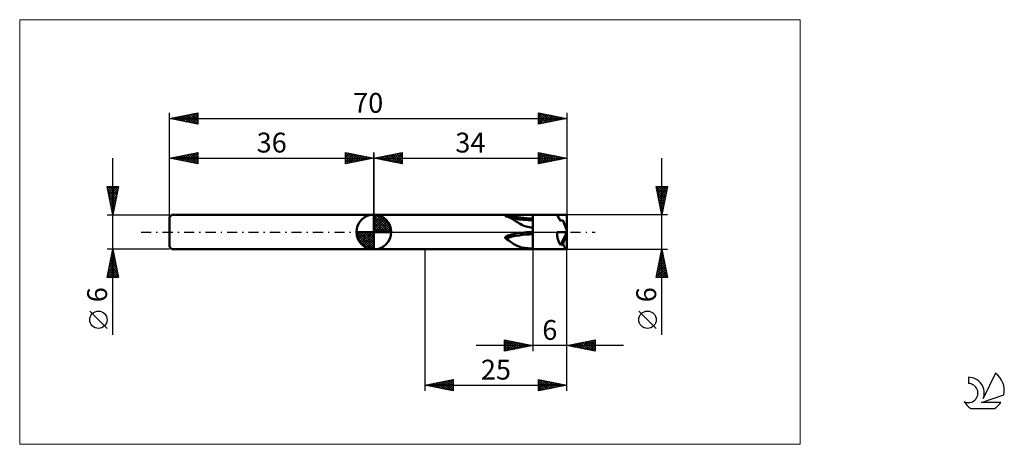
# Model space of a CAD drawing. Units: millimetres. Extents: x -26 to 147, y -37 to 37.
import ezdxf
from ezdxf.enums import TextEntityAlignment as Align

# ---------------------------------------------------------------- set-up
doc = ezdxf.new("R2010")
doc.units = ezdxf.units.MM
doc.header["$LTSCALE"] = 4.45
doc.linetypes.add('cc_dim_arrow', pattern=[0])
doc.linetypes.add('LONGDASH_DASH', pattern=[0.85, 0.4, -0.2, 0.05, -0.2])
for name, color, linetype in [('1', 4, 'CONTINUOUS'), ('2', 7, 'CONTINUOUS'), ('4', 2, 'LONGDASH_DASH'), ('CUT', 1, 'CONTINUOUS'), ('INFTOTAL', 9, 'CONTINUOUS'), ('NOCUT', 7, 'CONTINUOUS'), ('SK1', 4, 'CONTINUOUS'), ('SK2', 7, 'CONTINUOUS'), ('SK4', 2, 'LONGDASH_DASH'), ('SK6', 5, 'CONTINUOUS')]:
    doc.layers.add(name, color=color, linetype=linetype)
doc.styles.get("Standard").update_dxf_attribs({"font": 'Monospac821 BT'})

msp = doc.modelspace()

# ---------------------------------------------------------------- linework, layer by layer
at = {"color": 4, "linetype": 'cc_dim_arrow'}
for p, q in [((36, 2.98), (36.08, 3.06)), ((36, 2.55), (36.47, 3.02)), ((36, 2.98), (38.98, 0)), ((36, 2.12), (36.83, 2.95)), ((36, 1.68), (37.15, 2.84)), ((36, 1.25), (37.45, 2.7)), ((36, 2.55), (38.55, 0)), ((36, 0.82), (37.72, 2.53)), ((36, 0.38), (37.96, 2.35)), ((36, 2.12), (38.12, 0)), ((36.05, 0), (38.19, 2.14)), ((36.38, 3.04), (39.04, 0.38)), ((36.48, 0), (38.39, 1.91)), ((36.93, 2.92), (38.92, 0.93)), ((37.82, 2.46), (38.46, 1.82)), ((32.94, -0.08), (33.02, 0)), ((32.98, -0.47), (33.45, 0)), ((33.05, -0.83), (33.88, 0)), ((33.16, -1.15), (34.32, 0)), ((33.3, -1.45), (34.75, 0)), ((33.35, 0), (36, -2.65)), ((33.47, -1.72), (35.18, 0)), ((33.65, -1.96), (35.62, 0)), ((33.79, 0), (36, -2.21)), ((34.22, 0), (36, -1.78)), ((34.65, 0), (36, -1.35)), ((35.08, 0), (36, -0.92)), ((35.52, 0), (36, -0.48)), ((35.95, 0), (36, -0.05)), ((36, 1.68), (37.68, 0)), ((36, 1.25), (37.25, 0)), ((36, 0.82), (36.82, 0)), ((36, 0.38), (36.38, 0)), ((36.92, 0), (38.57, 1.66)), ((37.35, 0), (38.73, 1.38)), ((37.78, 0), (38.86, 1.08)), ((38.21, 0), (38.97, 0.75)), ((38.65, 0), (39.04, 0.39)), ((32.94, -0.02), (35.98, -3.06)), ((32.98, -0.49), (35.51, -3.02)), ((33.14, -1.08), (34.92, -2.86)), ((33.86, -2.19), (36, -0.05)), ((34.09, -2.39), (36, -0.48)), ((34.34, -2.57), (36, -0.92)), ((34.62, -2.73), (36, -1.35)), ((34.92, -2.86), (36, -1.78)), ((35.25, -2.97), (36, -2.21)), ((35.61, -3.04), (36, -2.65))]:
    msp.add_line(p, q, dxfattribs=at)
at = {"layer": '1', "color": 4, "linetype": 'CONTINUOUS', "lineweight": 50}
for p, q in [((36, 0), (36, 3.06)), ((36, 3), (70, 3)), ((36, -3), (36, 3)), ((59.12, 2.83), (59.13, 2.84)), ((59.12, 2.82), (59.12, 2.83)), ((59.13, 2.82), (59.12, 2.82)), ((59.13, 2.85), (59.15, 2.86)), ((59.13, 2.84), (59.13, 2.85)), ((59.14, 2.81), (59.13, 2.82)), ((59.16, 2.8), (59.14, 2.81)), ((59.15, 2.86), (59.16, 2.86)), ((59.16, 2.86), (59.17, 2.87)), ((59.18, 2.79), (59.16, 2.8)), ((59.17, 2.87), (59.19, 2.87)), ((59.19, 2.79), (59.18, 2.79)), ((59.19, 2.87), (59.21, 2.88)), ((59.2, 2.79), (59.19, 2.79)), ((59.21, 2.78), (59.2, 2.79)), ((59.21, 2.88), (59.23, 2.88)), ((59.23, 2.78), (59.21, 2.78)), ((59.23, 2.88), (59.25, 2.89)), ((59.24, 2.78), (59.23, 2.78)), ((59.25, 2.77), (59.24, 2.78)), ((59.25, 2.89), (59.27, 2.89)), ((59.27, 2.77), (59.25, 2.77)), ((59.27, 2.89), (59.3, 2.9)), ((59.29, 2.76), (59.27, 2.77)), ((59.32, 2.76), (59.29, 2.76)), ((59.3, 2.9), (59.33, 2.9)), ((59.34, 2.75), (59.32, 2.76)), ((59.33, 2.9), (59.35, 2.91)), ((59.36, 2.74), (59.34, 2.75)), ((59.35, 2.91), (59.38, 2.91)), ((59.38, 2.74), (59.36, 2.74)), ((59.38, 2.91), (59.42, 2.92)), ((59.63, 2.65), (59.38, 2.74)), ((60.08, 2.54), (59.4, 2.73)), ((59.42, 2.92), (59.45, 2.92)), ((59.45, 2.92), (59.48, 2.92)), ((59.48, 2.92), (59.52, 2.93)), ((59.52, 2.93), (59.56, 2.93)), ((59.56, 2.93), (59.6, 2.93)), ((59.6, 2.93), (59.64, 2.94)), ((59.88, 2.55), (59.63, 2.65)), ((59.64, 2.94), (59.68, 2.94)), ((59.68, 2.94), (59.72, 2.94)), ((59.72, 2.94), (59.76, 2.94)), ((59.76, 2.94), (59.81, 2.95)), ((59.81, 2.95), (59.85, 2.95)), ((59.85, 2.95), (60.22, 2.97)), ((60.12, 2.43), (59.88, 2.55)), ((60.79, 2.37), (60.08, 2.54)), ((60.35, 2.3), (60.12, 2.43)), ((60.22, 2.97), (60.6, 2.98)), ((60.58, 2.17), (60.35, 2.3)), ((60.81, 2.02), (60.58, 2.17)), ((60.6, 2.98), (60.97, 2.99)), ((61.57, 2.23), (60.79, 2.37)), ((61.05, 1.87), (60.81, 2.02)), ((60.97, 2.99), (61.35, 2.99)), ((61.29, 1.71), (61.05, 1.87)), ((61.35, 2.99), (61.73, 3)), ((62.38, 2.13), (61.57, 2.23)), ((61.73, 3), (62.1, 3)), ((62.1, 3), (62.49, 3)), ((63.18, 2.06), (62.38, 2.13)), ((62.49, 3), (62.87, 3)), ((62.87, 3), (63.24, 3)), ((64, 2.04), (63.18, 2.06)), ((63.24, 3), (63.62, 3)), ((64, 3), (63.62, 3)), ((64, -3), (64, 3)), ((68.87, 1.96), (68.27, 3)), ((68.27, 3), (70, 3)), ((69.98, 0.27), (69.31, 2.08)), ((70, -3), (70, 3)), ((36, 0), (32.94, 0)), ((36, 0), (39.06, 0)), ((36, -3.06), (36, 0)), ((61.54, 1.56), (61.29, 1.71)), ((61.79, 1.42), (61.54, 1.56)), ((62.04, 1.28), (61.79, 1.42)), ((62.3, 1.16), (62.04, 1.28)), ((62.57, 1.05), (62.3, 1.16)), ((62.85, 0.96), (62.57, 1.05)), ((63.13, 0.89), (62.85, 0.96)), ((63.42, 0.84), (63.13, 0.89)), ((63.71, 0.81), (63.42, 0.84)), ((63.62, 0), (64, 0)), ((64, 0.79), (63.71, 0.81)), ((63.99, 0), (63.99, 0)), ((64, 0), (63.99, 0)), ((63.99, 0), (64, 0)), ((64, 0), (64, 0)), ((64, 0), (64, 0)), ((70, 0), (69.98, 0.27)), ((69.98, 0.26), (69.98, 0.27)), ((59.12, -0.97), (59.13, -0.95)), ((59.12, -1), (59.12, -0.97)), ((59.13, -1.02), (59.12, -1)), ((59.13, -0.95), (59.14, -0.93)), ((59.13, -1.04), (59.13, -1.02)), ((59.15, -1.07), (59.13, -1.04)), ((59.14, -0.93), (59.15, -0.91)), ((59.15, -0.91), (59.17, -0.89)), ((59.16, -1.08), (59.15, -1.07)), ((59.18, -1.1), (59.16, -1.08)), ((59.17, -0.89), (59.18, -0.87)), ((59.18, -0.87), (59.2, -0.85)), ((59.21, -1.12), (59.18, -1.1)), ((59.2, -0.85), (59.22, -0.83)), ((59.23, -1.13), (59.21, -1.12)), ((59.22, -0.83), (59.24, -0.82)), ((59.25, -1.14), (59.23, -1.13)), ((59.24, -0.82), (59.26, -0.8)), ((59.5, -1.31), (59.25, -1.14)), ((59.26, -0.8), (59.28, -0.78)), ((59.28, -0.78), (59.31, -0.77)), ((59.31, -0.77), (59.34, -0.75)), ((59.34, -0.75), (59.36, -0.73)), ((59.36, -0.73), (59.39, -0.72)), ((59.39, -0.72), (59.43, -0.7)), ((59.43, -0.7), (59.46, -0.69)), ((59.46, -0.69), (59.49, -0.67)), ((59.49, -0.67), (59.53, -0.66)), ((59.75, -1.49), (59.5, -1.31)), ((59.53, -0.66), (59.57, -0.64)), ((59.57, -0.64), (59.6, -0.63)), ((59.6, -0.63), (59.64, -0.61)), ((59.64, -0.61), (59.69, -0.6)), ((59.69, -0.6), (59.73, -0.59)), ((59.73, -0.59), (59.77, -0.57)), ((59.99, -1.66), (59.75, -1.49)), ((59.77, -0.57), (59.81, -0.56)), ((59.81, -0.56), (59.82, -0.56)), ((59.82, -0.56), (59.83, -0.56)), ((59.83, -0.55), (59.84, -0.55)), ((59.83, -0.56), (59.83, -0.55)), ((59.84, -0.55), (59.85, -0.55)), ((59.85, -0.55), (60.22, -0.46)), ((59.85, -0.55), (59.85, -0.55)), ((60.21, -1.82), (59.99, -1.66)), ((60.22, -0.46), (60.6, -0.37)), ((60.6, -0.37), (60.97, -0.29)), ((60.97, -0.29), (61.35, -0.23)), ((61.35, -0.23), (61.73, -0.17)), ((61.73, -0.17), (62.1, -0.12)), ((62.1, -0.12), (62.49, -0.07)), ((62.49, -0.07), (62.87, -0.04)), ((62.87, -0.04), (63.24, -0.02)), ((63.24, -0.02), (63.62, 0)), ((68.27, -0.01), (70, -0.01)), ((68.87, -2.27), (69.99, -0.01)), ((69.31, -2.16), (69.98, -0.25)), ((69.98, -0.25), (70, -0.01)), ((69.98, -2.99), (69.98, -0.25)), ((36, -3), (70, -3)), ((60.44, -1.98), (60.21, -1.82)), ((60.66, -2.12), (60.44, -1.98)), ((60.89, -2.26), (60.66, -2.12)), ((61.12, -2.38), (60.89, -2.26)), ((61.36, -2.49), (61.12, -2.38)), ((61.6, -2.58), (61.36, -2.49)), ((61.84, -2.66), (61.6, -2.58)), ((62.09, -2.72), (61.84, -2.66)), ((62.34, -2.77), (62.09, -2.72)), ((62.61, -2.81), (62.34, -2.77)), ((62.88, -2.84), (62.61, -2.81)), ((63.15, -2.87), (62.88, -2.84)), ((63.43, -2.88), (63.15, -2.87)), ((63.71, -2.89), (63.43, -2.88)), ((64, -2.89), (63.71, -2.89))]:
    msp.add_line(p, q, dxfattribs=at)
for start, end in [(90, 180), (0, 90), (180, 270), (270, 0)]:
    msp.add_arc((36, 0), 3.06, start, end, dxfattribs=at)
for centre, major_axis, ratio, start_param, end_param in [((64, 10.5), (11.46, 0), 0.707107, 4.342001, 4.712389), ((70, 0), (-1.73, 3), 0.001466, 0.00254, 0.859673), ((70, 0), (7.92, 2.13), 0.267041, 1.585607, 1.642472), ((70.08, 0), (-1.09, 3), 0.001088, 0.803162, 1.483235), ((70, 0), (0, 3), 0.087488, 6.279773, 6.283163), ((70, 0), (-0.26, 3), 0.000294, 1.483607, 1.574157), ((64, -8.48), (11.42, 0), 0.707107, 1.570796, 1.999608), ((70, 0), (0.01, 3), 0.577343, 1.575875, 2.432947), ((70, 0), (7.92, 2.39), 0.228722, 4.500069, 4.556934), ((70.08, 0), (0, 3), 0.363967, 2.374906, 3.05495), ((70, 0), (0, 3), 0.087488, 3.054459, 3.145005)]:
    msp.add_ellipse(centre, major_axis=major_axis, ratio=ratio, start_param=start_param, end_param=end_param, dxfattribs=at)
at = {"layer": '2', "color": 7, "linetype": 'CONTINUOUS', "lineweight": 25}
for p, q in [((36, 0), (36, 14)), ((36, 13), (41, 14)), ((39.06, 12.39), (40.58, 13.92)), ((39.41, 12.32), (41, 13.91)), ((40.72, 13.94), (41, 13.67)), ((41, 14), (41, 12)), ((65, 12), (65, 14)), ((65, 14), (70, 13)), ((65, 13.75), (65.21, 13.96)), ((65, 13.32), (65.57, 13.89)), ((65.34, 13.93), (66.9, 12.38)), ((70, 14), (70, 3)), ((36, 13), (70, 13)), ((41, 12), (36, 13)), ((36.13, 13.03), (36.19, 12.96)), ((36.23, 12.95), (36.34, 13.07)), ((36.48, 13.1), (36.72, 12.86)), ((36.58, 12.88), (36.87, 13.17)), ((36.83, 13.17), (37.25, 12.75)), ((36.93, 12.81), (37.4, 13.28)), ((37.19, 13.24), (37.78, 12.64)), ((37.29, 12.74), (37.93, 13.39)), ((37.54, 13.31), (38.31, 12.54)), ((37.64, 12.67), (38.46, 13.49)), ((37.89, 13.38), (38.84, 12.43)), ((37.99, 12.6), (38.99, 13.6)), ((38.25, 13.45), (39.37, 12.33)), ((38.35, 12.53), (39.52, 13.7)), ((38.6, 13.52), (39.9, 12.22)), ((38.7, 12.46), (40.05, 13.81)), ((38.96, 13.59), (40.43, 12.11)), ((39.31, 13.66), (40.96, 12.01)), ((39.66, 13.73), (41, 12.39)), ((39.76, 12.25), (41, 13.49)), ((40.02, 13.8), (41, 12.82)), ((40.12, 12.18), (41, 13.06)), ((40.37, 13.87), (41, 13.24)), ((40.47, 12.11), (41, 12.64)), ((40.82, 12.04), (41, 12.21)), ((65, 13.85), (66.54, 12.31)), ((65, 12.9), (65.92, 13.82)), ((65, 12.47), (66.27, 13.75)), ((65, 12.05), (66.63, 13.67)), ((65, 13.43), (66.19, 12.24)), ((70, 13), (65, 12)), ((65, 13), (65.84, 12.17)), ((65, 12.58), (65.48, 12.1)), ((65, 12.15), (65.13, 12.03)), ((65.47, 12.09), (66.98, 13.6)), ((65.87, 13.83), (67.25, 12.45)), ((66, 12.2), (67.33, 13.53)), ((66.4, 13.72), (67.6, 12.52)), ((66.53, 12.31), (67.69, 13.46)), ((66.93, 13.61), (67.96, 12.59)), ((67.06, 12.41), (68.04, 13.39)), ((67.46, 13.51), (68.31, 12.66)), ((67.59, 12.52), (68.39, 13.32)), ((68, 13.4), (68.66, 12.73)), ((68.12, 12.62), (68.75, 13.25)), ((68.53, 13.29), (69.02, 12.8)), ((68.65, 12.73), (69.1, 13.18)), ((69.06, 13.19), (69.37, 12.87)), ((69.18, 12.84), (69.45, 13.11)), ((69.59, 13.08), (69.72, 12.94)), ((69.71, 12.94), (69.81, 13.04)), ((86.74, -18.11), (86.74, 13)), ((86.74, 3), (85.74, 8)), ((85.74, 8), (87.74, 8)), ((85.75, 7.95), (87.4, 6.3)), ((85.78, 7.78), (86, 8)), ((85.85, 7.43), (86.43, 8)), ((85.85, 7.42), (87.33, 5.95)), ((85.92, 7.07), (86.85, 8)), ((85.99, 6.72), (87.27, 8)), ((86.06, 6.37), (87.7, 8)), ((86.12, 8), (87.47, 6.66)), ((86.13, 6.01), (87.64, 7.52)), ((86.21, 5.66), (87.54, 6.99)), ((86.55, 8), (87.54, 7.01)), ((87.74, 8), (86.74, 3)), ((86.97, 8), (87.61, 7.36)), ((87.4, 8), (87.68, 7.72)), ((85.96, 6.89), (87.26, 5.59)), ((86.07, 6.36), (87.19, 5.24)), ((86.17, 5.83), (87.12, 4.89)), ((86.28, 5.31), (87.43, 6.46)), ((86.28, 5.3), (87.04, 4.53)), ((86.35, 4.95), (87.32, 5.93)), ((86.42, 4.6), (87.22, 5.4)), ((86.38, 4.77), (86.97, 4.18)), ((86.49, 4.24), (87.11, 4.87)), ((86.49, 4.24), (86.9, 3.83)), ((86.56, 3.89), (87, 4.34)), ((86.6, 3.71), (86.83, 3.47)), ((86.63, 3.54), (86.9, 3.81)), ((87.74, 3), (70, 3)), ((86.7, 3.18), (86.79, 3.28)), ((86.7, 3.18), (86.76, 3.12)), ((45, -3), (45, -28)), ((64, -3), (64, -21)), ((70, -3), (87.74, -3)), ((70, -21), (70, -3)), ((70, -28), (70, -3)), ((85.74, -8), (86.74, -3)), ((86.61, -3.63), (86.82, -3.42)), ((86.7, -3.18), (86.79, -3.27)), ((86.72, -3.1), (86.75, -3.07)), ((86.74, -3), (87.74, -8)), ((86.08, -6.28), (87.18, -5.19)), ((86.19, -5.75), (87.1, -4.84)), ((86.29, -5.22), (87.03, -4.48)), ((86.35, -4.95), (87.32, -5.93)), ((86.4, -4.69), (86.96, -4.13)), ((86.42, -4.6), (87.22, -5.4)), ((86.49, -4.24), (87.11, -4.87)), ((86.51, -4.16), (86.89, -3.77)), ((86.56, -3.89), (87, -4.34)), ((86.63, -3.54), (86.9, -3.81)), ((85.76, -7.87), (87.39, -6.25)), ((85.87, -7.34), (87.32, -5.9)), ((85.97, -6.81), (87.25, -5.54)), ((85.99, -6.72), (87.27, -8)), ((86.06, -6.37), (87.7, -8)), ((86.06, -8), (87.46, -6.6)), ((86.14, -6.01), (87.64, -7.52)), ((86.21, -5.66), (87.53, -6.99)), ((86.28, -5.3), (87.43, -6.46)), ((87.74, -8), (85.74, -8)), ((85.78, -7.78), (86, -8)), ((85.85, -7.43), (86.43, -8)), ((85.92, -7.07), (86.85, -8)), ((86.49, -8), (87.53, -6.96)), ((86.91, -8), (87.6, -7.31)), ((87.33, -8), (87.67, -7.66)), ((85.74, -16.99), (82.67, -13.93)), ((59, -21), (59, -19)), ((59, -19), (64, -20)), ((59, -19.1), (59.08, -19.02)), ((59.3, -19.06), (60.87, -20.63)), ((70, -20), (75, -19)), ((73.11, -20.62), (74.67, -19.07)), ((74.6, -19.08), (75, -19.48)), ((74.95, -19.01), (75, -19.06)), ((75, -19), (75, -21)), ((80, -20), (54, -20)), ((59, -19.53), (59.44, -19.09)), ((59, -19.95), (59.79, -19.16)), ((59, -19.18), (60.52, -20.7)), ((59, -20.37), (60.15, -19.23)), ((59, -20.8), (60.5, -19.3)), ((59, -19.61), (60.16, -20.77)), ((64, -20), (59, -21)), ((59, -20.03), (59.81, -20.84)), ((59, -20.45), (59.45, -20.91)), ((59.28, -20.94), (60.85, -19.37)), ((59.81, -20.84), (61.21, -19.44)), ((59.83, -19.17), (61.22, -20.56)), ((60.34, -20.73), (61.56, -19.51)), ((60.36, -19.27), (61.58, -20.48)), ((60.87, -20.63), (61.91, -19.58)), ((60.89, -19.38), (61.93, -20.41)), ((61.4, -20.52), (62.27, -19.65)), ((61.42, -19.48), (62.28, -20.34)), ((61.93, -20.41), (62.62, -19.72)), ((61.95, -19.59), (62.64, -20.27)), ((62.46, -20.31), (62.97, -19.79)), ((62.49, -19.7), (62.99, -20.2)), ((62.99, -20.2), (63.33, -19.87)), ((63.02, -19.8), (63.34, -20.13)), ((63.52, -20.1), (63.68, -19.94)), ((63.55, -19.91), (63.7, -20.06)), ((75, -21), (70, -20)), ((70, -20), (70, -20)), ((70.29, -20.06), (70.43, -19.91)), ((70.35, -19.93), (70.53, -20.11)), ((70.64, -20.13), (70.96, -19.81)), ((70.71, -19.86), (71.06, -20.21)), ((70.99, -20.2), (71.49, -19.7)), ((71.06, -19.79), (71.59, -20.32)), ((71.35, -20.27), (72.02, -19.6)), ((71.41, -19.72), (72.12, -20.42)), ((71.7, -20.34), (72.55, -19.49)), ((71.77, -19.65), (72.65, -20.53)), ((72.05, -20.41), (73.08, -19.38)), ((72.12, -19.58), (73.18, -20.64)), ((72.41, -20.48), (73.61, -19.28)), ((72.48, -19.5), (73.71, -20.74)), ((72.76, -20.55), (74.14, -19.17)), ((72.83, -19.43), (74.24, -20.85)), ((73.18, -19.36), (74.77, -20.95)), ((73.47, -20.69), (75, -19.16)), ((73.54, -19.29), (75, -20.76)), ((73.82, -20.76), (75, -19.59)), ((73.89, -19.22), (75, -20.33)), ((74.18, -20.84), (75, -20.01)), ((74.24, -19.15), (75, -19.91)), ((74.53, -20.91), (75, -20.43)), ((59, -20.88), (59.1, -20.98)), ((74.88, -20.98), (75, -20.86)), ((45, -27), (50, -26)), ((48.32, -27.66), (49.98, -26)), ((50, -26), (50, -28)), ((65, -28), (65, -26)), ((65, -26), (70, -27)), ((45, -27), (70, -27)), ((50, -28), (45, -27)), ((45.14, -27.03), (45.2, -26.96)), ((45.22, -26.96), (45.33, -27.07)), ((45.49, -27.1), (45.73, -26.85)), ((45.57, -26.89), (45.86, -27.17)), ((45.84, -27.17), (46.26, -26.75)), ((45.92, -26.82), (46.39, -27.28)), ((46.2, -27.24), (46.79, -26.64)), ((46.28, -26.74), (46.92, -27.38)), ((46.55, -27.31), (47.32, -26.54)), ((46.63, -26.67), (47.45, -27.49)), ((46.9, -27.38), (47.86, -26.43)), ((46.98, -26.6), (47.98, -27.6)), ((47.26, -27.45), (48.39, -26.32)), ((47.34, -26.53), (48.51, -27.7)), ((47.61, -27.52), (48.92, -26.22)), ((47.69, -26.46), (49.04, -27.81)), ((47.96, -27.59), (49.45, -26.11)), ((48.05, -26.39), (49.57, -27.91)), ((48.4, -26.32), (50, -27.92)), ((48.67, -27.73), (50, -26.41)), ((48.75, -26.25), (50, -27.5)), ((49.02, -27.8), (50, -26.83)), ((49.11, -26.18), (50, -27.07)), ((49.38, -27.88), (50, -27.25)), ((49.46, -26.11), (50, -26.65)), ((49.73, -27.95), (50, -27.68)), ((49.81, -26.04), (50, -26.22)), ((65, -26.37), (65.31, -26.06)), ((65, -26.8), (65.67, -26.13)), ((65, -27.22), (66.02, -26.2)), ((65, -26.26), (66.45, -27.71)), ((65, -27.65), (66.37, -26.27)), ((65, -26.68), (66.1, -27.78)), ((70, -27), (65, -28)), ((65, -27.1), (65.75, -27.85)), ((65, -27.53), (65.39, -27.92)), ((65.09, -27.98), (66.73, -26.35)), ((65.21, -26.04), (66.81, -27.64)), ((65.62, -27.88), (67.08, -26.42)), ((65.74, -26.15), (67.16, -27.57)), ((66.15, -27.77), (67.43, -26.49)), ((66.27, -26.25), (67.51, -27.5)), ((66.68, -27.66), (67.79, -26.56)), ((66.8, -26.36), (67.87, -27.43)), ((67.21, -27.56), (68.14, -26.63)), ((67.33, -26.47), (68.22, -27.36)), ((67.74, -27.45), (68.49, -26.7)), ((67.86, -26.57), (68.57, -27.29)), ((68.27, -27.35), (68.85, -26.77)), ((68.39, -26.68), (68.93, -27.21)), ((68.8, -27.24), (69.2, -26.84)), ((68.92, -26.78), (69.28, -27.14)), ((69.33, -27.13), (69.55, -26.91)), ((69.45, -26.89), (69.64, -27.07)), ((69.86, -27.03), (69.91, -26.98)), ((69.98, -27), (69.99, -27)), ((65, -27.95), (65.04, -27.99))]:
    msp.add_line(p, q, dxfattribs=at)
msp.add_circle((84.21, -15.46), 1.53, dxfattribs=at)
at = {"layer": '4', "color": 2, "linetype": 'LONGDASH_DASH', "lineweight": 25}
msp.add_line((36, 0), (70, 0), dxfattribs=at)
at = {"layer": 'CUT', "color": 1, "linetype": 'CONTINUOUS', "lineweight": 25}
for p, q in [((70, 3), (64, 3)), ((64, 3), (64, 0)), ((70, 0), (70, 3)), ((64, 0), (70, 0))]:
    msp.add_line(p, q, dxfattribs=at)
at = {"layer": 'INFTOTAL', "color": 9, "linetype": 'CONTINUOUS', "lineweight": 18}
for p, q in [((111.1, 37.4), (-26.4, 37.4)), ((-26.4, 37.4), (-26.4, -37.4)), ((111.1, -37.4), (111.1, 37.4)), ((-26.4, -37.4), (111.1, -37.4))]:
    msp.add_line(p, q, dxfattribs=at)
at = {"layer": 'NOCUT', "color": 7, "linetype": 'CONTINUOUS', "lineweight": 25}
for p, q in [((45, 3), (36, 3)), ((36, 3), (36, 0)), ((64, 3), (45, 3)), ((64, 0), (64, 3)), ((36, 0), (64, 0))]:
    msp.add_line(p, q, dxfattribs=at)
at = {"layer": 'SK1', "color": 4, "linetype": 'CONTINUOUS', "lineweight": 50}
for p, q in [((0.4, 3), (0, 2.6)), ((0, 2.6), (0, -2.6)), ((36, 3), (0.4, 3)), ((0, -2.6), (0.4, -3)), ((0.4, -3), (36, -3))]:
    msp.add_line(p, q, dxfattribs=at)
at = {"layer": 'SK2', "color": 7, "linetype": 'CONTINUOUS', "lineweight": 25}
for p, q in [((0, 0), (0, 21)), ((0, 20), (5, 21)), ((2.83, 19.43), (4.24, 20.85)), ((3.18, 19.36), (4.77, 20.95)), ((4.36, 20.87), (5, 20.23)), ((4.71, 20.94), (5, 20.65)), ((5, 21), (5, 19)), ((65, 19), (65, 21)), ((65, 21), (70, 20)), ((65, 20.96), (65.04, 20.99)), ((65, 20.53), (65.39, 20.92)), ((65, 20.11), (65.74, 20.85)), ((65.08, 20.98), (66.72, 19.34)), ((65.61, 20.88), (67.07, 19.41)), ((70, 21), (70, 3)), ((0, 20), (70, 20)), ((5, 19), (0, 20)), ((0.12, 20.02), (0.17, 19.97)), ((0.35, 19.93), (0.53, 20.11)), ((0.47, 20.09), (0.7, 19.86)), ((0.7, 19.86), (1.06, 20.21)), ((0.82, 20.16), (1.23, 19.75)), ((1.06, 19.79), (1.59, 20.32)), ((1.18, 20.24), (1.76, 19.65)), ((1.41, 19.72), (2.12, 20.42)), ((1.53, 20.31), (2.29, 19.54)), ((1.77, 19.65), (2.65, 20.53)), ((1.88, 20.38), (2.83, 19.43)), ((2.12, 19.58), (3.18, 20.64)), ((2.24, 20.45), (3.36, 19.33)), ((2.47, 19.51), (3.71, 20.74)), ((2.59, 20.52), (3.89, 19.22)), ((2.94, 20.59), (4.42, 19.12)), ((3.3, 20.66), (4.95, 19.01)), ((3.53, 19.29), (5, 20.76)), ((3.65, 20.73), (5, 19.38)), ((3.89, 19.22), (5, 20.34)), ((4, 20.8), (5, 19.81)), ((4.24, 19.15), (5, 19.91)), ((4.59, 19.08), (5, 19.49)), ((65, 19.68), (66.1, 20.78)), ((65, 19.26), (66.45, 20.71)), ((65, 20.64), (66.37, 19.27)), ((65, 20.21), (66.01, 19.2)), ((70, 20), (65, 19)), ((65, 19.79), (65.66, 19.13)), ((65, 19.37), (65.31, 19.06)), ((65.21, 19.04), (66.8, 20.64)), ((65.74, 19.15), (67.16, 20.57)), ((66.14, 20.77), (67.43, 19.49)), ((66.27, 19.25), (67.51, 20.5)), ((66.67, 20.67), (67.78, 19.56)), ((66.8, 19.36), (67.86, 20.43)), ((67.2, 20.56), (68.13, 19.63)), ((67.33, 19.47), (68.22, 20.36)), ((67.73, 20.45), (68.49, 19.7)), ((67.86, 19.57), (68.57, 20.29)), ((68.26, 20.35), (68.84, 19.77)), ((68.39, 19.68), (68.92, 20.22)), ((68.79, 20.24), (69.19, 19.84)), ((68.92, 19.78), (69.28, 20.14)), ((69.32, 20.14), (69.55, 19.91)), ((69.45, 19.89), (69.63, 20.07)), ((69.85, 20.03), (69.9, 19.98)), ((69.98, 20), (69.99, 20)), ((4.95, 19.01), (5, 19.06)), ((0, 3), (0, 14)), ((0, 13), (5, 14)), ((3, 12.4), (4.5, 13.9)), ((3.36, 12.33), (5, 13.97)), ((4.54, 13.91), (5, 13.44)), ((4.89, 13.98), (5, 13.87)), ((5, 14), (5, 12)), ((31, 12), (31, 14)), ((31, 14), (36, 13)), ((31, 13.67), (31.28, 13.94)), ((31, 13.91), (32.59, 12.32)), ((31.42, 13.92), (32.94, 12.39)), ((36, 14), (36, 3)), ((-10, -18.11), (-10, 13)), ((0, 13), (36, 13)), ((5, 12), (0, 13)), ((0.17, 12.97), (0.26, 13.05)), ((0.29, 13.06), (0.44, 12.91)), ((0.53, 12.89), (0.79, 13.16)), ((0.65, 13.13), (0.97, 12.81)), ((0.88, 12.82), (1.32, 13.26)), ((1, 13.2), (1.5, 12.7)), ((1.24, 12.75), (1.85, 13.37)), ((1.35, 13.27), (2.03, 12.59)), ((1.59, 12.68), (2.38, 13.48)), ((1.71, 13.34), (2.56, 12.49)), ((1.94, 12.61), (2.91, 13.58)), ((2.06, 13.41), (3.09, 12.38)), ((2.3, 12.54), (3.44, 13.69)), ((2.41, 13.48), (3.62, 12.28)), ((2.65, 12.47), (3.97, 13.79)), ((2.77, 13.55), (4.15, 12.17)), ((3.12, 13.62), (4.68, 12.06)), ((3.47, 13.69), (5, 12.17)), ((3.71, 12.26), (5, 13.55)), ((3.83, 13.77), (5, 12.59)), ((4.06, 12.19), (5, 13.12)), ((4.18, 13.84), (5, 13.02)), ((4.42, 12.12), (5, 12.7)), ((4.77, 12.05), (5, 12.27)), ((31, 13.24), (31.63, 13.87)), ((31, 12.82), (31.98, 13.8)), ((31, 12.39), (32.34, 13.73)), ((31, 13.49), (32.24, 12.25)), ((31, 13.06), (31.88, 12.18)), ((36, 13), (31, 12)), ((31, 12.64), (31.53, 12.11)), ((31, 12.21), (31.18, 12.04)), ((31.04, 12.01), (32.69, 13.66)), ((31.57, 12.11), (33.04, 13.59)), ((31.95, 13.81), (33.3, 12.46)), ((32.1, 12.22), (33.4, 13.52)), ((32.48, 13.7), (33.65, 12.53)), ((32.63, 12.33), (33.75, 13.45)), ((33.01, 13.6), (34.01, 12.6)), ((33.16, 12.43), (34.11, 13.38)), ((33.54, 13.49), (34.36, 12.67)), ((33.69, 12.54), (34.46, 13.31)), ((34.07, 13.39), (34.71, 12.74)), ((34.22, 12.64), (34.81, 13.24)), ((34.6, 13.28), (35.07, 12.81)), ((34.75, 12.75), (35.17, 13.17)), ((35.13, 13.17), (35.42, 12.88)), ((35.28, 12.86), (35.52, 13.1)), ((35.66, 13.07), (35.77, 12.95)), ((35.81, 12.96), (35.87, 13.03)), ((-10, 3), (-11, 8)), ((-11, 8), (-9, 8)), ((-10.96, 7.78), (-10.73, 8)), ((-10.92, 7.61), (-9.39, 6.07)), ((-10.89, 8), (-9.31, 6.43)), ((-10.88, 7.42), (-10.31, 8)), ((-10.82, 7.08), (-9.46, 5.72)), ((-10.81, 7.07), (-9.88, 8)), ((-10.74, 6.71), (-9.46, 8)), ((-10.67, 6.36), (-9.03, 8)), ((-10.6, 6.01), (-9.1, 7.51)), ((-10.53, 5.65), (-9.2, 6.98)), ((-10.47, 8), (-9.24, 6.78)), ((-10.04, 8), (-9.17, 7.13)), ((-9, 8), (-10, 3)), ((-9.62, 8), (-9.1, 7.49)), ((-9.19, 8), (-9.03, 7.84)), ((-10.71, 6.55), (-9.53, 5.36)), ((-10.6, 6.02), (-9.6, 5.01)), ((-10.5, 5.49), (-9.67, 4.66)), ((-10.46, 5.3), (-9.31, 6.45)), ((-10.39, 4.95), (-9.42, 5.92)), ((-10.32, 4.59), (-9.52, 5.39)), ((-10.39, 4.96), (-9.74, 4.3)), ((-10.29, 4.43), (-9.81, 3.95)), ((-10.25, 4.24), (-9.63, 4.86)), ((-10.18, 3.89), (-9.73, 4.33)), ((-10.18, 3.89), (-9.88, 3.6)), ((-10.11, 3.53), (-9.84, 3.8)), ((-11, 3), (0, 3)), ((-10.07, 3.36), (-9.95, 3.24)), ((-10.04, 3.18), (-9.95, 3.27)), ((-10, -3), (-11, -3)), ((-11, -8), (-10, -3)), ((-10.07, -3.36), (-9.89, -3.54)), ((-10.04, -3.19), (-9.98, -3.12)), ((0, -3), (-10, -3)), ((-10, -3), (-9, -8)), ((-10, -3.01), (-10, -3.01)), ((-10.57, -5.84), (-9.62, -4.89)), ((-10.46, -5.31), (-9.69, -4.54)), ((-10.43, -5.13), (-9.36, -6.2)), ((-10.36, -4.78), (-9.76, -4.19)), ((-10.36, -4.78), (-9.47, -5.66)), ((-10.28, -4.42), (-9.57, -5.13)), ((-10.25, -4.25), (-9.83, -3.83)), ((-10.21, -4.07), (-9.68, -4.6)), ((-10.14, -3.72), (-9.9, -3.48)), ((-10.14, -3.72), (-9.79, -4.07)), ((-10.99, -7.96), (-9.34, -6.31)), ((-10.89, -7.43), (-9.41, -5.95)), ((-10.78, -6.9), (-9.48, -5.6)), ((-10.78, -6.9), (-9.68, -8)), ((-10.71, -6.54), (-9.25, -8)), ((-10.67, -6.37), (-9.55, -5.25)), ((-10.64, -6.19), (-9.04, -7.79)), ((-10.61, -8), (-9.27, -6.66)), ((-10.57, -5.84), (-9.15, -7.26)), ((-10.5, -5.48), (-9.25, -6.73)), ((-9, -8), (-11, -8)), ((-10.99, -7.96), (-10.95, -8)), ((-10.92, -7.6), (-10.53, -8)), ((-10.85, -7.25), (-10.1, -8)), ((-10.18, -8), (-9.2, -7.01)), ((-9.76, -8), (-9.13, -7.37)), ((-9.34, -8), (-9.06, -7.72)), ((-11, -16.99), (-14.06, -13.93))]:
    msp.add_line(p, q, dxfattribs=at)
msp.add_circle((-12.53, -15.46), 1.53, dxfattribs=at)
at = {"layer": 'SK4', "color": 2, "linetype": 'LONGDASH_DASH', "lineweight": 25}
msp.add_line((-5, 0), (75, 0), dxfattribs=at)
at = {"layer": 'SK6', "color": 5, "linetype": 'CONTINUOUS', "lineweight": 25}
for p, q in [((140.74, -25.58), (140.74, -26.69)), ((145.53, -24.88), (143.34, -29.34)), ((143.08, -30.04), (147, -28.68)), ((141.2, -31.12), (145.34, -31.12)), ((146.44, -30.04), (143.08, -30.04))]:
    msp.add_line(p, q, dxfattribs=at)
for centre, radius, start, end in [((140.76, -28.35), 2.76, 338.9379, 90.4446), ((143.27, -27.93), 3.8, 348.7239, 53.4691), ((140.75, -28.37), 1.68, 243.4215, 90.3602), ((143.27, -27.93), 3.8, 210.5484, 236.978), ((143.27, -27.93), 3.8, 303.022, 326.3732)]:
    msp.add_arc(centre, radius, start, end, dxfattribs=at)

# ---------------------------------------------------------------- texts
at = {"layer": '2', "color": 7, "linetype": 'CONTINUOUS', "lineweight": 25}
for s, p in [('34', (53, 14)), ('6', (67, -19)), ('25', (57.5, -26))]:
    msp.add_text(s, height=3.5, dxfattribs=at).set_placement(p, align=Align.CENTER)
msp.add_text('6', height=3.5, rotation=90, dxfattribs=at).set_placement((85.74, -11.05), align=Align.CENTER)
at = {"layer": 'SK2', "color": 7, "linetype": 'CONTINUOUS', "lineweight": 25}
for s, p in [('70', (35, 21)), ('36', (18, 14))]:
    msp.add_text(s, height=3.5, dxfattribs=at).set_placement(p, align=Align.CENTER)
msp.add_text('6', height=3.5, rotation=90, dxfattribs=at).set_placement((-11, -11.05), align=Align.CENTER)

doc.saveas('drawing.dxf')
